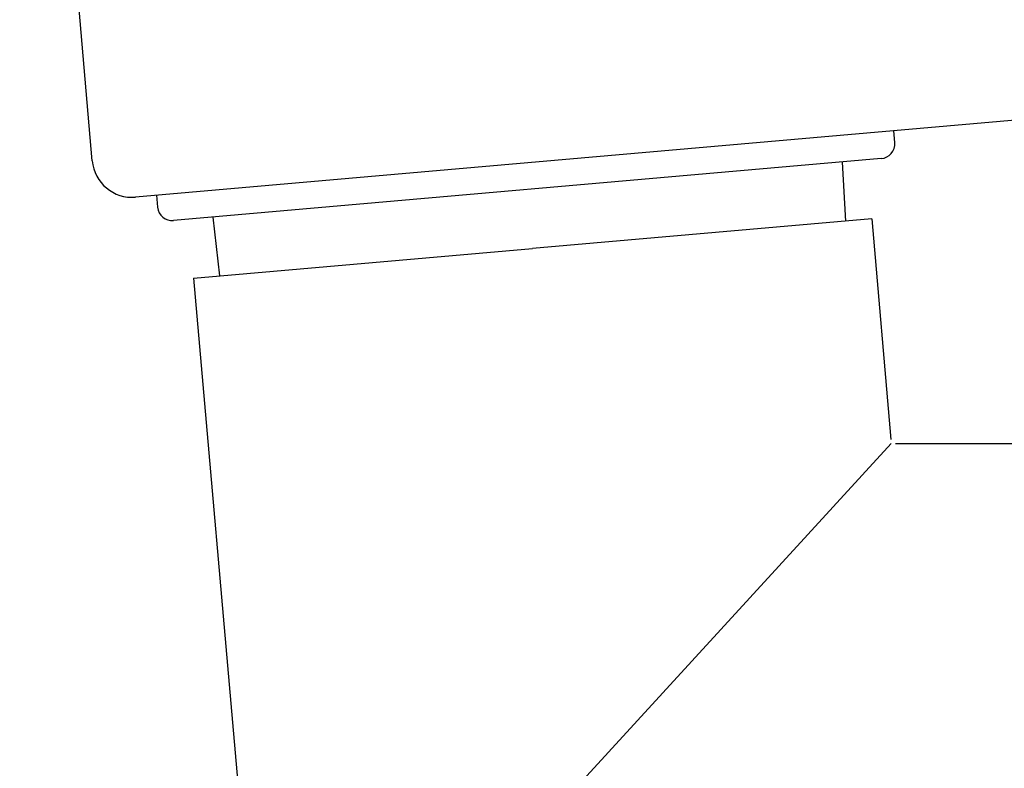
# Model space of a CAD drawing. Extents: x 0 to 990, y 0 to 1602.
# Drawn here: x 88 to 91, y 593 to 596 of the extents above; entities that cross this region are included whole.
import ezdxf

# ---------------------------------------------------------------- set-up
doc = ezdxf.new("R2010")
doc.units = 0
doc.layers.add('YKK_A1', color=4, linetype='CONTINUOUS', lineweight=30)

msp = doc.modelspace()

# ---------------------------------------------------------------- linework, layer by layer
at = {"layer": 'YKK_A1', "linetype": 'Continuous'}
for p, q in [((88.1777, 595.2784), (87.9324, 598.0827)), ((93.5042, 595.6089), (88.324, 595.1557)), ((90.8888, 595.34), (90.8853, 595.3798)), ((90.8434, 595.2858), (88.4525, 595.0766)), ((90.7114, 595.2742), (90.7227, 595.0745)), ((88.3948, 595.1619), (88.3983, 595.1221)), ((88.5845, 595.0882), (88.608, 594.8894))]:
    msp.add_line(p, q, dxfattribs=at)
at = {"layer": 'YKK_A1'}
for p, q in [((90.811, 595.0822), (89.6654, 594.982)), ((90.811, 595.0822), (90.8761, 594.3376)), ((88.5197, 594.8817), (89.6654, 594.982)), ((88.5197, 594.8817), (88.8147, 591.5096)), ((89.8235, 593.1739), (90.8773, 594.3239)), ((90.8911, 594.3239), (92.0785, 594.3239))]:
    msp.add_line(p, q, dxfattribs=at)
at = {"layer": 'YKK_A1', "linetype": 'Continuous'}
for centre, radius, start, end in [((90.839, 595.3356), 0.05, 275, 5), ((88.3122, 595.2902), 0.135, 185, 275), ((88.4481, 595.1264), 0.05, 185, 275)]:
    msp.add_arc(centre, radius, start, end, dxfattribs=at)

doc.saveas('drawing.dxf')
